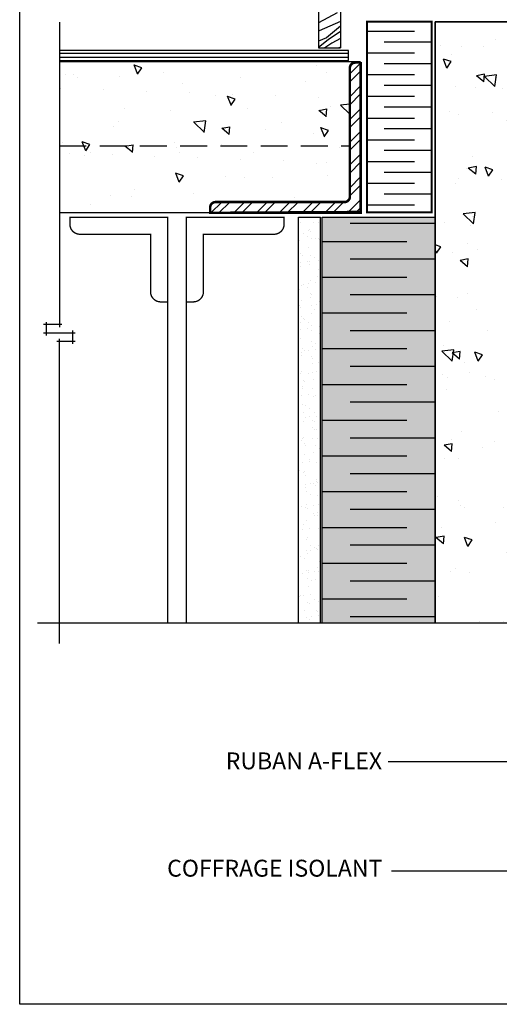
# Model space of a CAD drawing. Units: millimetres. Extents: x 4063 to 29603, y -313 to 10378.
# Drawn here: x 23255 to 23538, y 1508 to 2091 of the extents above; entities that cross this region are included whole.
import ezdxf

# ---------------------------------------------------------------- set-up
doc = ezdxf.new("R2010")
doc.units = ezdxf.units.MM
doc.header["$LTSCALE"] = 50
doc.linetypes.add('HIDDEN', pattern=[9.524999999999999, 6.35, -3.175])
for name, color, linetype in [('Blanc .25', 7, 'Continuous'), ('Gris .08', 8, 'Continuous'), ('Rouge .15', 1, 'Continuous'), ('Trame 10%', 254, 'Continuous')]:
    doc.layers.add(name, color=color, linetype=linetype)
doc.styles.add('Stylus', font='stylu.ttf')
doc.dimstyles.new('LEADER 1_4', dxfattribs={"dimscale": 4, "dimtxt": 2, "dimasz": 4, "dimexe": 1.25, "dimexo": 0.625, "dimtad": 1, "dimtxsty": 'Stylus', "dimcen": 2.5, "dimclrd": 1, "dimclre": 1, "dimclrt": 7, "dimadec": 0, "dimazin": 0, "dimtfac": 1, "dimtmove": 0, "dimatfit": 3, "dimfxl": 0, "dimarcsym": 0})

msp = doc.modelspace()

# ---------------------------------------------------------------- hatches: boundary and pattern name
at = {"layer": 'Blanc .25'}
h = msp.add_hatch(dxfattribs=at)
h.set_pattern_fill('AR-SAND', color=256, scale=0.2, style=0)
h.set_pattern_definition([(37.50000000000001, (-16.09182839018467, 203.3971882088426), (-0.3200062591968091, 9.788264746586847), [0, -7.721600000000001, 0, -8.636000000000001, 0, -8.255]), (7.499999999999999, (-16.09182839018467, 203.3971882088426), (8.990465662760053, 14.33650201136709), [0, -4.1656, 0, -6.959600000000001, 0, -2.667]), (327.5, (-22.34022839018508, 203.3971882088426), (15.81984740482916, 0.02874369357091382), [0, -2.54, 0, -9.144, 0, -11.938]), (317.5, (-22.34022839018508, 203.3971882088426), (15.27112904944594, 4.458586465144324), [0, -1.27, 0, -5.9944, 0, -6.858000000000001])])
h.paths.add_polyline_path([(23432.56030447348, 1974.199860676029), (23419.56030447349, 1974.199860676028), (23419.56030447348, 1734.122928518633), (23432.56030447349, 1734.122928518633)])
at = {"layer": 'Gris .08'}
h = msp.add_hatch(dxfattribs=at)
h.set_pattern_fill('AR-CONC', color=256, scale=0.3, angle=90, style=0)
h.set_pattern_definition([(140, (23500.48114250004, 1726.254564472214), (4.781725661670929, 54.6554006988012), [5.715, -62.865]), (85.00000000000001, (23500.48114250004, 1726.254564472214), (-57.31699286465399, -10.57284779270009), [4.572, -50.29199999999999]), (190.451, (23500.87961750004, 1730.809164472214), (-52.53500634608756, 44.08275049978777), [4.857, -53.427]), (136.1842, (23485.24114250004, 1726.254564472214), (12.61269837981815, 81.32371226763897), [8.572499999999994, -94.29749999999996]), (186.6356, (23486.29219250004, 1733.031534472214), (-74.22766676701477, 71.22127033987114), [7.2855, -80.14049999999999]), (81.18400000000004, (23485.24114250004, 1726.254564472214), (-74.2275353581793, 71.22138174418018), [6.858, -75.438]), (111, (23489.05114250004, 1733.874564472214), (30.67965555502875, 45.48446395061498), [5.715, -62.865]), (56.00000000000004, (23489.05114250004, 1733.874564472214), (-55.25638983669578, 18.54060850429412), [4.572, -50.29199999999999]), (161.4514, (23491.60777250004, 1737.664914472214), (-24.57685731481723, 64.02494723103733), [4.856999999999998, -53.42699999999998]), (127.5, (23500.48114250004, 1726.254564472214), (-25.36651166194593, 0.9265809751775465), [0, -49.6824, 0, -51.054, 0, -50.4825]), (97.49999999999997, (23500.48114250004, 1726.254564472214), (-30.05417244543585, 20.04589875309173), [0, -29.1084, 0, -48.5394, 0, -19.2405]), (57.49999999999999, (23500.48114250004, 1709.261964472214), (1.718623197802035, 40.67717855006142), [0, -19.04999999999999, 0, -59.43599999999998, 0, -78.86699999999995]), (47.5, (23500.48114250004, 1701.641964472214), (-7.627947309999906, 44.43875441580541), [0, -24.765, 0, -39.4716, 0, -56.007])])
h.paths.add_polyline_path([(23500.48114250004, 2089.879945290814), (23500.48114250004, 1734.122928518632), (23570.38791307709, 1734.122928518632), (23570.38791307709, 1741.991292565051), (23575.32626060847, 1741.991292565051), (23575.32626060847, 1726.254564472214), (23580.26460813985, 1726.254564472214), (23580.26460813985, 1734.122928518633), (23652.17136933692, 1734.122928518624), (23652.17136933692, 2089.879945290813)])
h = msp.add_hatch(dxfattribs=at)
h.set_pattern_fill('AR-CONC', color=256, scale=0.3, angle=90, style=0)
h.set_pattern_definition([(140, (-16.09182839018467, 181.1909894985031), (4.781725661670929, 54.6554006988012), [5.715, -62.865]), (85.00000000000001, (-16.09182839018467, 181.1909894985031), (-57.31699286465399, -10.57284779270009), [4.572, -50.29199999999999]), (190.451, (-15.69335339018289, 185.745589498503), (-52.53500634608756, 44.08275049978777), [4.857, -53.427]), (136.1842, (-31.33182839018627, 181.1909894985031), (12.61269837981815, 81.32371226763897), [8.572499999999996, -94.29749999999997]), (186.6356, (-30.28077839018442, 187.9679594985032), (-74.22766676701477, 71.22127033987114), [7.2855, -80.14049999999999]), (81.18400000000004, (-31.33182839018627, 181.1909894985031), (-74.2275353581793, 71.22138174418018), [6.858, -75.438]), (111, (-27.52182839018496, 188.8109894985032), (30.67965555502875, 45.48446395061498), [5.715, -62.865]), (56.00000000000004, (-27.52182839018496, 188.8109894985032), (-55.25638983669578, 18.54060850429412), [4.572, -50.29199999999999]), (161.4514, (-24.96519839018583, 192.601339498503), (-24.57685731481723, 64.02494723103733), [4.856999999999994, -53.42699999999995]), (127.5, (-16.09182839018467, 181.1909894985031), (-25.36651166194593, 0.9265809751775465), [0, -49.6824, 0, -51.054, 0, -50.4825]), (97.49999999999993, (-16.09182839018467, 181.1909894985031), (-30.05417244543585, 20.04589875309173), [0, -29.1084, 0, -48.5394, 0, -19.2405]), (57.49999999999999, (-16.09182839018467, 164.198389498503), (1.71862319780204, 40.67717855006142), [0, -19.04999999999999, 0, -59.43599999999999, 0, -78.86699999999996]), (47.5, (-16.09182839018467, 156.5783894985032), (-7.627947309999901, 44.43875441580541), [0, -24.765, 0, -39.4716, 0, -56.007])])
edge = h.paths.add_edge_path()
edge.add_line((23278.14396343434, 2066.095111669031), (23278.14396343434, 1976.796307105322))
edge.add_line((23278.14396343434, 1976.796307105322), (23367.31462763148, 1976.796307105323))
edge.add_arc((23367.31462763148, 1980.765057105224), 3.968749999901115, 270, 396.869897648948)
edge.add_line((23370.48962763127, 1983.146307105336), (23446.78962763135, 1983.146307105781))
edge.add_arc((23446.78962763133, 1986.321307105793), 3.175000000012233, 270.0000000003939, 359.9999999997825)
edge.add_line((23449.96462763134, 1986.321307105781), (23449.96462763134, 2062.521341430109))
edge.add_arc((23453.13959330723, 2062.521341430109), 3.174965675887051, 89.99938058639248, 179.9999999999918, ccw=False)
edge.add_line((23453.13962763117, 2065.69630710581), (23453.13962763117, 2066.095111669038))
edge.add_line((23453.13962763117, 2066.095111669038), (23278.14396343434, 2066.095111669031))
h = msp.add_hatch(dxfattribs=at)
h.set_pattern_fill('STEEL', color=256, scale=3, style=0)
h.set_pattern_definition([(45, (-16.09182839018467, 181.1909894985031), (-6.735192090801863, 6.735192090801865), []), (45, (-16.09182839018467, 185.9534894985031), (-6.735192090801863, 6.735192090801865), [])])
edge = h.paths.add_edge_path()
edge.add_line((23367.31462763136, 1979.971307105322), (23367.31462763148, 1976.796307105431))
edge.add_line((23367.31462763148, 1976.796307105431), (23456.31462763148, 1976.796307105823))
edge.add_line((23456.31462763148, 1976.796307105823), (23456.31462763113, 2065.696307105432))
edge.add_line((23456.31462763113, 2065.696307105432), (23453.1396276312, 2065.696307105432))
edge.add_arc((23453.13962763118, 2062.521307105409), 3.175000000022453, 89.99999999954045, 179.9999999928851)
edge.add_line((23449.96462763115, 2062.521307105803), (23449.96462763139, 1986.321307105792))
edge.add_arc((23446.78962763136, 1986.321307105811), 3.175000000029552, 269.99999999967173, 359.9999999996512, ccw=False)
edge.add_line((23446.78962763134, 1983.146307105781), (23370.48962763132, 1983.146307105444))
edge.add_arc((23370.48962763133, 1979.971307105478), 3.174999999965927, 90.00000000026262, 180.0000000028189)
at = {"layer": 'Trame 10%'}
h = msp.add_hatch(color=256, dxfattribs=at)
h.dxf.hatch_style = 2
h.paths.add_polyline_path([(23500.48114250004, 1974.199860676029), (23433.48114250004, 1974.199860676029), (23433.48114250004, 1734.122928518633), (23500.48114250003, 1734.122928518633)])

# ---------------------------------------------------------------- linework, layer by layer
for p, q in [((23500.48114250004, 2089.879945290814), (23652.17136933696, 2089.879945290813)), ((23500.48114250004, 2089.879945290814), (23500.48114250004, 1734.122928518632)), ((23500.48114250004, 1734.122928518632), (23570.38791307709, 1734.122928518632))]:
    msp.add_line(p, q)
at = {"layer": 'Blanc .25'}
for p, q in [((23431.49231570302, 2131.451394844936), (23431.49231570302, 2074.335474755851)), ((23444.49231570308, 2131.451394844936), (23444.49231570308, 2074.335474755851)), ((23500.48114250004, 1734.122928518633), (23500.48114250004, 2089.879945290814)), ((23431.49231570302, 2074.335474755847), (23444.49231570308, 2074.335474755847)), ((23433.48114250004, 1734.122928518633), (23433.48114250004, 1974.199860676029)), ((23433.48114250004, 1974.199860676029), (23500.48114250004, 1974.199860676029))]:
    msp.add_line(p, q, dxfattribs=at)
at = {"layer": 'Blanc .25', "const_width": 1.1399855699925}
msp.add_lwpolyline([(23460.15720268052, 2089.879945290814), (23460.15720268052, 1977.123703588803), (23498.38405531655, 1977.123703588803), (23498.38405531655, 2089.879945290814)], close=True, dxfattribs=at)
at = {"layer": 'Blanc .25'}
for points, const_width in [([(23456.31462763113, 2065.696307105821), (23456.31462763148, 1976.796307105823), (23367.31462763148, 1976.796307105323), (23367.31462763136, 1979.971307105322, -0.4142135623722626), (23370.48962763127, 1983.146307105336), (23446.78962763134, 1983.146307105781, 0.4142135623722626), (23449.96462763134, 1986.321307105795), (23449.96462763115, 2062.521307105796, -0.4142135623722626), (23453.13962763118, 2065.69630710581)], 1.5), ([(23290.31203931477, 1964.089299276382, -0.4142135623730966), (23284.31203931477, 1970.089299276382), (23284.31203931477, 1974.089299276374), (23342.13514996356, 1974.089299276374), (23342.13514996356, 1924.089299276374), (23338.03952616514, 1924.089299276374, -0.4142135623731122), (23332.03952616514, 1930.089299276375), (23332.03952616514, 1964.089299276383)], 0.8), ([(23363.34188487315, 1964.089299276383), (23405.0693717235, 1964.089299276383, 0.4142135623730935), (23411.0693717235, 1970.089299276383), (23411.0693717235, 1974.089299276374), (23353.24626107472, 1974.089299276374), (23353.24626107472, 1924.089299276374), (23357.34188487315, 1924.089299276374, 0.414213562373095), (23363.34188487315, 1930.089299276374)], 0.8)]:
    msp.add_lwpolyline(points, format="xyb", close=True, dxfattribs=dict(at, const_width=const_width))
at = {"layer": 'Defpoints'}
msp.add_line((23719.1713787169, 2089.879945290813), (23500.48114250004, 2089.879945290812), dxfattribs=at)
msp.add_lwpolyline([(23254.63285334477, 2260.454458561622), (23995.67240299381, 2260.454458561622), (23995.67240299381, 1508.423713195827), (23254.63285334477, 1508.423713195827)], close=True, dxfattribs=at)
at = {"layer": 'Gris .08'}
for p, q in [((23442.41857043629, 2095.113894961196), (23431.49231570302, 2089.230516146747)), ((23278.14396343434, 2089.689943662653), (23278.14396343436, 1909.164985454936)), ((23444.49231570308, 2089.941689312267), (23431.81199562333, 2084.507263935875)), ((23444.49231570308, 2087.168142385566), (23436.05456686783, 2080.264531389324)), ((23431.81198859934, 2084.507272364757), (23431.49231570302, 2084.335140486852)), ((23436.05462928646, 2080.264631677639), (23431.49231570302, 2078.30935353348)), ((23444.49231570308, 2084.122006389897), (23437.11527843594, 2079.203975505698)), ((23460.15720268051, 2084.288783047458), (23488.20561639157, 2084.288783047458)), ((23437.11522526392, 2079.203864295981), (23431.49231570302, 2074.603303052285)), ((23439.23659602392, 2077.082656162095), (23435.11582897494, 2074.335474755851)), ((23444.49231570308, 2079.912610226796), (23439.23664036694, 2077.082625965664)), ((23444.49231570309, 2074.789427663235), (23443.43309273688, 2074.335474755847)), ((23498.38405531655, 2077.860295305366), (23470.33564160549, 2077.860295305366)), ((23449.23756204982, 2071.115484261808), (23278.14396343434, 2071.115484261808)), ((23449.23756204982, 2068.615484261807), (23278.14396343434, 2068.615484261809)), ((23449.23756204982, 2066.865484261808), (23449.23756204982, 2072.865484261808)), ((23460.15720268051, 2071.431807563273), (23488.20561639157, 2071.431807563273)), ((23278.14396343434, 2066.865484261808), (23449.23756204982, 2066.865484261808)), ((23498.38405531655, 2065.003319821181), (23470.33564160549, 2065.003319821181)), ((23460.15720268051, 2058.574832079089), (23488.20561639157, 2058.574832079089)), ((23498.38405531655, 2052.146344336997), (23470.33564160549, 2052.146344336997)), ((23460.15720268051, 2045.717856594904), (23488.20561639157, 2045.717856594904)), ((23498.38405531655, 2039.289368852812), (23470.33564160549, 2039.289368852812)), ((23460.15720268051, 2032.86088111072), (23488.20561639157, 2032.86088111072)), ((23498.38405531655, 2026.432393368628), (23470.33564160549, 2026.432393368628)), ((23460.15720268051, 2020.003905626536), (23488.20561639157, 2020.003905626536)), ((23498.38405531655, 2013.575417884444), (23470.33564160549, 2013.575417884444)), ((23460.15720268051, 2007.146930142352), (23488.20561639157, 2007.146930142352)), ((23498.38405531655, 2000.71844240026), (23470.33564160549, 2000.71844240026)), ((23460.15720268051, 1994.289954658167), (23488.20561639157, 1994.289954658167)), ((23498.38405531655, 1987.861466916075), (23470.33564160549, 1987.861466916075)), ((23460.15720268051, 1981.432979173983), (23488.20561639157, 1981.432979173983)), ((23419.56030447349, 1974.199860676029), (23432.56030447349, 1974.199860676029)), ((23432.56030447349, 1734.122928518633), (23432.56030447349, 1974.199860676029)), ((23500.48115188002, 1970.478546630834), (23450.23114484503, 1970.478546630834)), ((23433.48114250003, 1959.899597781362), (23483.73114953503, 1959.899597781362)), ((23500.48115188002, 1949.32064893189), (23450.23114484503, 1949.32064893189)), ((23433.48114250003, 1938.741700082418), (23483.73114953503, 1938.741700082418)), ((23500.48115188002, 1928.162751232946), (23450.23114484503, 1928.162751232946)), ((23433.48114250003, 1917.583802383474), (23483.73114953503, 1917.583802383474)), ((23270.27559938793, 1912.164985454936), (23270.27559938793, 1904.226637923558)), ((23279.64396343436, 1910.664985454936), (23268.77559938793, 1910.664985454936)), ((23268.77559938793, 1905.726637923558), (23287.51232748077, 1905.726637923558)), ((23286.01232748077, 1899.288290392181), (23286.01232748077, 1907.226637923558)), ((23500.48115188002, 1907.004853534002), (23450.23114484503, 1907.004853534002)), ((23276.64396343436, 1900.788290392181), (23287.51232748077, 1900.788290392181)), ((23278.14396343435, 1721.947387919477), (23278.14396343435, 1902.288290392181)), ((23433.48114250003, 1896.42590468453), (23483.73114953503, 1896.42590468453)), ((23500.48115188002, 1885.846955835058), (23450.23114484503, 1885.846955835058)), ((23433.48114250003, 1875.268006985586), (23483.73114953503, 1875.268006985586)), ((23500.48115188002, 1864.689058136114), (23450.23114484503, 1864.689058136114)), ((23433.48114250003, 1854.110109286642), (23483.73114953503, 1854.110109286642)), ((23500.48115188002, 1843.53116043717), (23450.23114484503, 1843.53116043717)), ((23433.48114250003, 1832.952211587698), (23483.73114953503, 1832.952211587698)), ((23500.48115188002, 1822.373262738226), (23450.23114484503, 1822.373262738226)), ((23433.48114250003, 1811.794313888754), (23483.73114953503, 1811.794313888754)), ((23500.48115188002, 1801.215365039282), (23450.23114484503, 1801.215365039282)), ((23433.48114250003, 1790.63641618981), (23483.73114953503, 1790.63641618981)), ((23500.48115188002, 1780.057467340338), (23450.23114484503, 1780.057467340338)), ((23433.48114250003, 1769.478518490866), (23483.73114953503, 1769.478518490866)), ((23500.48115188002, 1758.899569641394), (23450.23114484503, 1758.899569641394)), ((23433.48114250003, 1748.320620791922), (23483.73114953503, 1748.320620791922)), ((23500.48115188002, 1737.74167194245), (23450.23114484503, 1737.74167194245)), ((23265.14396343434, 1734.122928518632), (23571.8879130771, 1734.122928518633))]:
    msp.add_line(p, q, dxfattribs=at)
at = {"layer": 'Gris .08', "linetype": 'HIDDEN', "ltscale": 0.05}
msp.add_line((23278.14396343434, 2016.429761923022), (23449.96462763127, 2016.429761923441), dxfattribs=at)
at = {"layer": 'Gris .08', "color": 8}
for p, q in [((23342.13514996356, 1924.089299276374), (23342.13514996356, 1734.122928518633)), ((23353.24626107472, 1734.122928518633), (23353.24626107472, 1924.089299276374))]:
    msp.add_line(p, q, dxfattribs=at)
at = {"layer": 'Rouge .15'}
for p, q in [((23449.23756204982, 2072.865484261808), (23278.14396343434, 2072.865484261808)), ((23419.56030447349, 1734.122928518633), (23419.56030447349, 1974.199860676029))]:
    msp.add_line(p, q, dxfattribs=at)
at = {"layer": 'Rouge .15', "color": 7}
for p, q in [((23456.31462763113, 2066.095111669038), (23278.14396343434, 2066.095111669038)), ((23367.31462763148, 1976.796307105323), (23278.14396343435, 1976.796307105322))]:
    msp.add_line(p, q, dxfattribs=at)

# ---------------------------------------------------------------- texts
at = {"layer": 'Blanc .25', "attachment_point": 3, "style": 'Stylus'}
for s, insert, char_height, width in [('RUBAN A-FLEX', (23469.03568518085, 1657.476114768783), 10, 270.8868749789244), ('COFFRAGE ISOLANT', (23469.17072494999, 1593.965760767609), 9.999999999999998, 260.0084585005524)]:
    msp.add_mtext(s, dxfattribs=dict(at, insert=insert, char_height=char_height, width=width))

# ---------------------------------------------------------------- leaders
at = {"layer": 'Rouge .15'}
for points in [[(23608.64710014581, 1651.973255464655), (23569.31119809634, 1651.973255464655), (23472.55472962709, 1651.973255464655)], [(23574.23699822661, 1587.229979248268), (23501.41444126025, 1587.229979248268), (23474.60793318291, 1587.229979248268)]]:
    msp.add_leader(points, dimstyle='LEADER 1_4', dxfattribs=at)

doc.saveas('drawing.dxf')
